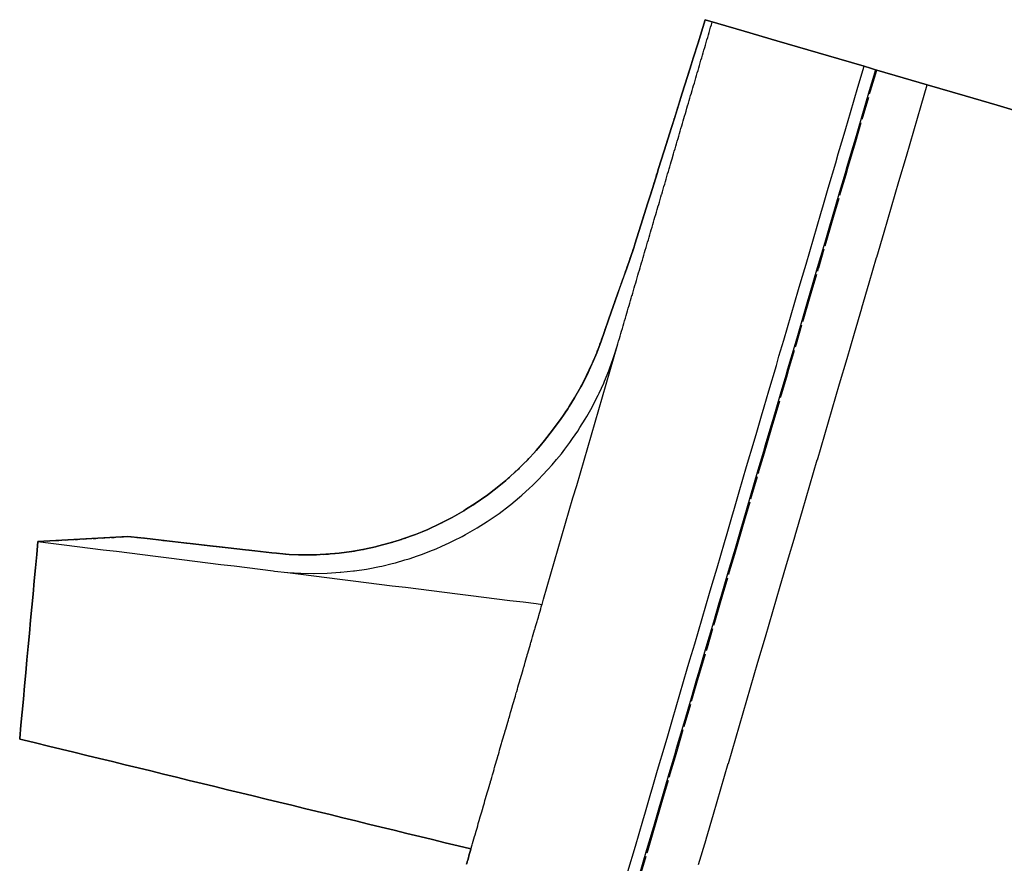
# Model space of a CAD drawing. Extents: x 91978 to 92991, y 166313 to 166836.
# Drawn here: x 92705 to 92742, y 166760 to 166792 of the extents above; entities that cross this region are included whole.
import ezdxf

# ---------------------------------------------------------------- set-up
doc = ezdxf.new("R2010")
doc.units = 0
doc.header["$MEASUREMENT"] = 0
doc.linetypes.add('CENTER2', pattern=[1.125, 0.75, -0.125, 0.125, -0.125])
doc.linetypes.add('DOT', pattern=[0.25, 0, -0.25])
for name, color, linetype in [('DTM_ROADWAY_CENTERLINE', 7, 'Continuous'), ('DTM_ROADWAY_CURB-FLOWLINE', 9, 'CENTER2'), ('DTM_ROADWAY_CURB-TOPBACK', 53, 'Continuous'), ('DTM_ROADWAY_CURB-TOPFACE', 211, 'Continuous'), ('DTM_ROADWAY_EOP', 1, 'Continuous'), ('DTM_ROADWAY_SIDEWALK', 106, 'Continuous')]:
    doc.layers.add(name, color=color, linetype=linetype)
doc.layers.add('DTM_ROADWAY_EXTERIOR', color=6, linetype='Continuous', lineweight=30)
doc.layers.add('DTM_ROADWAY_FILL', color=3, linetype='DOT', lineweight=25)

msp = doc.modelspace()

# ---------------------------------------------------------------- linework, layer by layer
at = {"layer": 'DTM_ROADWAY_CENTERLINE', "extrusion": (0.9585250705152752, -0.2815319908235746, 0.04437823043566841), "elevation": 42219.86494980343, "flags": 128}
msp.add_lwpolyline([(186090.0503426543, 4141.847645957287), (186091.5145040489, 4141.847674392608), (186093.0507868992, 4141.860658777503), (186093.5143864522, 4141.86568376869), (186095.0506693025, 4141.878668153586), (186095.0506693025, 4141.878668153586), (186095.5142688554, 4141.88269412997), (186096.0509493344, 4141.887700384532), (186097.5141512587, 4141.900703506053), (186099.0511117697, 4141.914741991559), (186099.514033662, 4141.918712882134), (186100.0507141409, 4141.923719136696), (186100.0507141409, 4141.923719136696), (186101.5139160652, 4141.936722258217), (186102.0505965442, 4141.940729497976), (186103.5144761291, 4141.953787705306), (186105.0507589794, 4141.967771105004), (186105.0507589794, 4141.967771105004), (186105.5143585324, 4141.971797081387), (186107.5142409356, 4141.98980645747), (186108.0509214147, 4141.99481271203), (186108.0999618554, 4141.994804389684), (186109.5141233389, 4142.007815833553), (186110.0508038179, 4142.011823073311), (186110.0508038179, 4142.011823073311), (186111.0513656595, 4142.020812724661), (186111.5140057422, 4142.024826194835), (186113.5138881454, 4142.042835570914), (186114.0505686244, 4142.047841825475), (186115.0508486564, 4142.056874056421), (186115.0508486564, 4142.056874056421), (186115.5137705487, 4142.060844946998), (186117.0507310596, 4142.073884417703), (186117.5146124223, 4142.078866829292), (186119.5142130159, 4142.095919770169), (186120.0499340245, 4142.100913518516), (186120.0508934949, 4142.100926024728), (186121.5140954191, 4142.113929146253), (186123.0503782694, 4142.127912545948), (186123.5139778224, 4142.131938522334), (186125.0502606726, 4142.14492290723), (186125.051220143, 4142.144935413442), (186125.5138602256, 4142.148948883614), (186126.0505407046, 4142.153955138176), (186127.5137426289, 4142.166958259697), (186129.0507031399, 4142.180996745203), (186129.5145845024, 4142.184980141992), (186130.0503055111, 4142.189973890339), (186130.0512649814, 4142.189986396552), (186131.5144669057, 4142.202989518073), (186132.0511473847, 4142.207995772635), (186133.514349309, 4142.219999879355), (186135.0503503496, 4142.234025858648), (186135.0503503496, 4142.234025858648), (186135.5139499026, 4142.238051835031), (186137.5138323058, 4142.256061211114), (186138.0505127848, 4142.261067465673), (186139.5137147091, 4142.274070587197), (186140.0503951881, 4142.279076841756), (186140.0503951881, 4142.279076841756), (186141.0509570297, 4142.287067478304), (186141.5145565827, 4142.291093454691), (186143.5144389859, 4142.309102830772), (186144.0511194649, 4142.314109085331), (186145.0504400265, 4142.323128810065), (186145.0504400265, 4142.323128810065), (186145.5143213892, 4142.327112206853), (186147.0503224298, 4142.341138186146), (186147.5142037924, 4142.345121582935), (186149.5140861957, 4142.362131944217), (186150.0507666747, 4142.367138198777), (186150.0507666747, 4142.367138198777), (186151.5139685989, 4142.380141320298), (186153.0509291099, 4142.394179805804), (186153.5135691925, 4142.398193275976), (186155.0508115132, 4142.412189181887), (186155.0508115132, 4142.412189181887), (186155.5144110661, 4142.416215158271), (186156.0510915451, 4142.420222398032), (186157.5142934694, 4142.433225519553), (186159.0505763197, 4142.44720891925), (186159.5141758726, 4142.451234895634), (186160.0498968813, 4142.456228643981), (186160.0508563516, 4142.456241150196), (186161.5140582759, 4142.469244271717), (186162.0507387549, 4142.474250526277), (186163.5139406791, 4142.487253647798), (186164.7790618996, 4142.498267016677), (186164.7822221203, 4142.498261955721), (186164.7841410609, 4142.498286968146)], dxfattribs=at)
at = {"layer": 'DTM_ROADWAY_CURB-FLOWLINE'}
msp.add_polyline3d([(92728.637, 166759.849, 6010.871), (92728.91900000002, 166760.808, 6010.881), (92729.112, 166761.467, 6010.888), (92729.20000000001, 166761.768, 6010.891), (92729.39300000001, 166762.426, 6010.898), (92729.39300000001, 166762.427, 6010.898), (92729.481, 166762.727, 6010.901), (92729.76300000004, 166763.687, 6010.911), (92729.956, 166764.346, 6010.918000000001), (92730.04400000002, 166764.647, 6010.922), (92730.326, 166765.606, 6010.932000000001), (92730.607, 166766.566, 6010.942), (92730.8, 166767.224, 6010.949), (92730.8, 166767.225, 6010.949), (92730.88900000001, 166767.525, 6010.952), (92731.17, 166768.485, 6010.962000000001), (92731.452, 166769.445, 6010.972000000001), (92731.645, 166770.103, 6010.979), (92731.733, 166770.404, 6010.983), (92732.01400000001, 166771.364, 6010.993000000002), (92732.208, 166772.022, 6011), (92732.208, 166772.023, 6011), (92732.296, 166772.323, 6011.003000000001), (92732.489, 166772.982, 6011.01), (92732.577, 166773.283, 6011.013), (92732.85900000001, 166774.242, 6011.023), (92733.14, 166775.202, 6011.034000000001), (92733.333, 166775.861, 6011.041), (92733.422, 166776.162, 6011.044), (92733.615, 166776.82, 6011.051000000002), (92733.70300000002, 166777.121, 6011.054), (92733.98400000001, 166778.081, 6011.064), (92734.178, 166778.74, 6011.071), (92734.266, 166779.04, 6011.074), (92734.547, 166780, 6011.085), (92734.829, 166780.959, 6011.095), (92735.022, 166781.618, 6011.102), (92735.11, 166781.919, 6011.105), (92735.39200000002, 166782.879, 6011.115000000001), (92735.67300000001, 166783.838, 6011.125), (92735.86600000002, 166784.497, 6011.132), (92735.955, 166784.798, 6011.136000000001), (92736.236, 166785.757, 6011.146000000001), (92736.429, 166786.416, 6011.153), (92736.51700000002, 166786.717, 6011.156), (92736.71100000001, 166787.376, 6011.163), (92736.799, 166787.677, 6011.166), (92737.08, 166788.636, 6011.176000000002), (92737.362, 166789.596, 6011.187), (92737.555, 166790.255, 6011.194000000001), (92737.593, 166790.383, 6011.195000000001)], dxfattribs=at)
at = {"layer": 'DTM_ROADWAY_CURB-TOPBACK'}
msp.add_polyline3d([(92728.15700000002, 166759.989, 6011.541), (92728.439, 166760.949, 6011.551000000002), (92728.72, 166761.909, 6011.561000000001), (92728.82100000001, 166762.251, 6011.565), (92729.002, 166762.868, 6011.571), (92729.102, 166763.211, 6011.575000000001), (92729.28300000001, 166763.828, 6011.581), (92729.565, 166764.787, 6011.592000000001), (92729.665, 166765.13, 6011.595), (92729.846, 166765.747, 6011.602), (92730.127, 166766.706, 6011.612), (92730.409, 166767.666, 6011.622), (92730.509, 166768.009, 6011.626), (92730.69, 166768.626, 6011.632), (92730.97200000002, 166769.585, 6011.642000000001), (92731.25300000001, 166770.545, 6011.653), (92731.35400000002, 166770.888, 6011.656), (92731.535, 166771.504, 6011.663), (92731.81600000004, 166772.464, 6011.673000000001), (92731.917, 166772.807, 6011.677000000001), (92732.09700000002, 166773.424, 6011.683), (92732.198, 166773.766, 6011.687), (92732.379, 166774.383, 6011.693), (92732.66, 166775.343, 6011.704000000001), (92732.94200000001, 166776.302, 6011.714), (92733.042, 166776.645, 6011.718), (92733.223, 166777.262, 6011.724), (92733.324, 166777.605, 6011.728), (92733.505, 166778.221, 6011.734000000002), (92733.786, 166779.181, 6011.744000000001), (92733.887, 166779.524, 6011.748), (92734.068, 166780.141, 6011.755), (92734.349, 166781.1, 6011.765), (92734.63, 166782.06, 6011.775000000001), (92734.731, 166782.403, 6011.779000000001), (92734.91200000001, 166783.019, 6011.785), (92735.193, 166783.979, 6011.795), (92735.475, 166784.938, 6011.806), (92735.57500000001, 166785.281, 6011.809), (92735.756, 166785.898, 6011.816000000001), (92736.038, 166786.858, 6011.826), (92736.13800000004, 166787.201, 6011.83), (92736.319, 166787.817, 6011.836), (92736.42, 166788.16, 6011.84), (92736.60100000001, 166788.777, 6011.846), (92736.882, 166789.736, 6011.857), (92737.113, 166790.523, 6011.865000000001)], dxfattribs=at)
at = {"layer": 'DTM_ROADWAY_CURB-TOPFACE'}
msp.add_polyline3d([(92728.59700000002, 166759.861, 6011.541), (92728.87800000001, 166760.82, 6011.551000000002), (92729.087, 166761.533, 6011.558), (92729.16, 166761.78, 6011.561000000001), (92729.36900000004, 166762.493, 6011.568), (92729.44100000004, 166762.739, 6011.571), (92729.723, 166763.699, 6011.581), (92729.932, 166764.412, 6011.589), (92730.004, 166764.658, 6011.592000000001), (92730.285, 166765.618, 6011.602), (92730.56700000001, 166766.578, 6011.612), (92730.776, 166767.291, 6011.619000000001), (92730.848, 166767.537, 6011.622), (92731.13, 166768.497, 6011.632), (92731.411, 166769.456, 6011.642000000001), (92731.62000000001, 166770.169, 6011.650000000001), (92731.693, 166770.416, 6011.653), (92731.974, 166771.375, 6011.663), (92732.183, 166772.088, 6011.67), (92732.183, 166772.089, 6011.67), (92732.256, 166772.335, 6011.673000000001), (92732.46500000001, 166773.048, 6011.681), (92732.53700000001, 166773.295, 6011.683), (92732.818, 166774.254, 6011.693), (92733.1, 166775.214, 6011.704000000001), (92733.309, 166775.927, 6011.711), (92733.381, 166776.173, 6011.714), (92733.59000000001, 166776.886, 6011.721), (92733.59000000001, 166776.887, 6011.721), (92733.663, 166777.133, 6011.724), (92733.944, 166778.093, 6011.734000000002), (92734.153, 166778.805, 6011.742), (92734.22600000001, 166779.052, 6011.744000000001), (92734.507, 166780.012, 6011.755), (92734.788, 166780.971, 6011.765), (92734.99800000002, 166781.684, 6011.772), (92735.07000000002, 166781.931, 6011.775000000001), (92735.35100000001, 166782.89, 6011.785), (92735.633, 166783.85, 6011.795), (92735.842, 166784.563, 6011.803), (92735.914, 166784.81, 6011.806), (92736.19600000001, 166785.769, 6011.816000000001), (92736.405, 166786.482, 6011.823), (92736.477, 166786.729, 6011.826), (92736.686, 166787.442, 6011.834000000001), (92736.759, 166787.688, 6011.836), (92737.04, 166788.648, 6011.846), (92737.32100000001, 166789.607, 6011.857), (92737.531, 166790.32, 6011.864), (92737.55200000001, 166790.394, 6011.865000000001)], dxfattribs=at)
at = {"layer": 'DTM_ROADWAY_EOP'}
msp.add_polyline3d([(92730.838, 166760.245, 6011.006), (92731.11900000004, 166761.205, 6011.016), (92731.12000000001, 166761.209, 6011.016), (92731.401, 166762.165, 6011.026), (92731.682, 166763.124, 6011.036), (92731.963, 166764.084, 6011.047), (92731.96500000001, 166764.087, 6011.047), (92732.24500000001, 166765.043, 6011.057000000001), (92732.526, 166766.003, 6011.067), (92732.808, 166766.962, 6011.077), (92732.809, 166766.966, 6011.077), (92733.08900000002, 166767.922, 6011.087000000001), (92733.371, 166768.882, 6011.097000000001), (92733.372, 166768.884, 6011.098), (92733.372, 166768.885, 6011.098), (92733.652, 166769.841, 6011.108), (92733.653, 166769.845, 6011.108), (92733.934, 166770.801, 6011.118000000002), (92734.21500000001, 166771.76, 6011.128000000001), (92734.496, 166772.72, 6011.138), (92734.497, 166772.724, 6011.138), (92734.778, 166773.68, 6011.148), (92734.77900000001, 166773.682, 6011.149), (92734.77900000001, 166773.683, 6011.149), (92735.059, 166774.639, 6011.159000000001), (92735.341, 166775.599, 6011.169), (92735.342, 166775.602, 6011.169), (92735.622, 166776.558, 6011.179), (92735.90400000001, 166777.518, 6011.189), (92736.185, 166778.477, 6011.199), (92736.186, 166778.48, 6011.200000000001), (92736.186, 166778.481, 6011.200000000001), (92736.467, 166779.437, 6011.21), (92736.74800000002, 166780.397, 6011.22), (92737.02900000001, 166781.356, 6011.23), (92737.03, 166781.36, 6011.23), (92737.311, 166782.316, 6011.240000000001), (92737.592, 166783.275, 6011.25), (92737.593, 166783.278, 6011.25), (92737.593, 166783.279, 6011.25), (92737.87400000001, 166784.235, 6011.261000000001), (92737.875, 166784.238, 6011.261000000001), (92738.155, 166785.194, 6011.271000000001), (92738.437, 166786.154, 6011.281), (92738.718, 166787.114, 6011.291), (92738.719, 166787.117, 6011.291), (92738.99900000001, 166788.073, 6011.301000000002), (92739, 166788.076, 6011.301000000002), (92739.001, 166788.077, 6011.301000000002), (92739.281, 166789.033, 6011.312), (92739.512, 166789.82, 6011.320000000001)], dxfattribs=at)
at = {"layer": 'DTM_ROADWAY_EXTERIOR'}
for points in [[(92722.03200000002, 166760.259, 6011.645000000001), (92722.05600000001, 166760.343, 6011.646000000001), (92722.061, 166760.36, 6011.646000000001), (92722.077, 166760.416, 6011.646000000001), (92722.102, 166760.501, 6011.647), (92722.126, 166760.586, 6011.648), (92722.151, 166760.671, 6011.649), (92722.17300000001, 166760.746, 6011.650000000001), (92722.197, 166760.83, 6011.651), (92722.20000000001, 166760.84, 6011.651), (92721.71400000002, 166760.958, 6011.631), (92721.228, 166761.077, 6011.611), (92720.743, 166761.195, 6011.591), (92720.257, 166761.313, 6011.572), (92719.771, 166761.432, 6011.552000000001), (92719.285, 166761.55, 6011.532), (92718.799, 166761.668, 6011.512000000001), (92718.314, 166761.787, 6011.492), (92717.82800000001, 166761.905, 6011.472000000001), (92717.342, 166762.023, 6011.452), (92716.856, 166762.142, 6011.432000000001), (92716.37000000001, 166762.26, 6011.412), (92715.88500000001, 166762.378, 6011.392000000001), (92715.399, 166762.497, 6011.373), (92714.913, 166762.615, 6011.353), (92714.42700000001, 166762.733, 6011.333000000001), (92713.94100000002, 166762.852, 6011.313), (92713.456, 166762.97, 6011.293000000001), (92712.97, 166763.088, 6011.273), (92712.48400000001, 166763.207, 6011.253000000001), (92711.99800000002, 166763.325, 6011.233), (92711.512, 166763.443, 6011.213000000001), (92711.027, 166763.562, 6011.194000000001), (92710.541, 166763.68, 6011.174), (92710.055, 166763.798, 6011.154000000001), (92709.569, 166763.917, 6011.134), (92709.083, 166764.035, 6011.114), (92708.598, 166764.153, 6011.094), (92708.112, 166764.272, 6011.074), (92707.626, 166764.39, 6011.054), (92707.14, 166764.508, 6011.034000000001), (92706.655, 166764.626, 6011.014), (92706.16900000001, 166764.745, 6010.995), (92705.683, 166764.863, 6010.975), (92705.197, 166764.981, 6010.955), (92705.08, 166765.01, 6010.950000000001), (92705.08200000001, 166765.032, 6010.950000000001), (92705.12800000001, 166765.53, 6010.951), (92705.174, 166766.027, 6010.951), (92705.22, 166766.525, 6010.952), (92705.265, 166767.023, 6010.953000000001), (92705.311, 166767.521, 6010.953000000001), (92705.357, 166768.019, 6010.954000000001), (92705.403, 166768.517, 6010.955), (92705.449, 166769.015, 6010.955), (92705.49500000001, 166769.513, 6010.956), (92705.541, 166770.011, 6010.957), (92705.587, 166770.508, 6010.957), (92705.632, 166771.006, 6010.958000000001), (92705.678, 166771.504, 6010.959000000001), (92705.724, 166772.002, 6010.959000000001), (92705.77, 166772.5, 6010.96), (92709.17700000001, 166772.686, 6010.895000000001), (92709.675, 166772.639, 6010.911), (92709.81600000002, 166772.623, 6010.916), (92710.668, 166772.526, 6010.948), (92711.307, 166772.453, 6010.972000000001), (92711.66200000001, 166772.413, 6010.986), (92712.3, 166772.34, 6011.01), (92712.656, 166772.3, 6011.023), (92713.65000000001, 166772.189, 6011.060000000001), (92713.791, 166772.173, 6011.066000000001), (92714.644, 166772.076, 6011.098), (92714.818, 166772.058, 6011.104), (92715.303, 166772.013, 6011.123), (92715.788, 166771.991, 6011.141), (92715.774, 166771.993, 6011.141), (92716.24500000001, 166771.994, 6011.157), (92716.71400000002, 166772.017, 6011.174), (92716.699, 166772.018, 6011.173000000001), (92717.19600000001, 166772.06, 6011.191000000001), (92717.663, 166772.119, 6011.207), (92717.68100000001, 166772.123, 6011.208000000001), (92718.166, 166772.208, 6011.225), (92718.579, 166772.3, 6011.240000000001), (92718.652, 166772.318, 6011.243000000001), (92719.136, 166772.447, 6011.26), (92719.47600000001, 166772.552, 6011.273), (92719.618, 166772.597, 6011.278), (92720.093, 166772.77, 6011.296), (92720.34700000001, 166772.873, 6011.306), (92720.56600000002, 166772.962, 6011.314), (92721.02900000001, 166773.178, 6011.332), (92721.18800000001, 166773.261, 6011.339), (92721.48400000001, 166773.413, 6011.35), (92721.93, 166773.668, 6011.368000000001), (92721.99500000001, 166773.711, 6011.371), (92722.364, 166773.943, 6011.386000000001), (92722.79800000001, 166774.241, 6011.404000000001), (92722.78700000001, 166774.235, 6011.404000000001), (92723.19500000002, 166774.547, 6011.421), (92723.521, 166774.818, 6011.435000000001), (92723.588, 166774.874, 6011.438), (92723.96500000001, 166775.217, 6011.455), (92724.197, 166775.447, 6011.466), (92724.327, 166775.575, 6011.472000000001), (92724.671, 166775.947, 6011.487), (92724.82500000001, 166776.129, 6011.494000000001), (92724.996, 166776.33, 6011.502000000001), (92725.3, 166776.726, 6011.516), (92725.395, 166776.861, 6011.521000000001), (92725.594, 166777.127, 6011.533), (92725.872, 166777.534, 6011.55), (92725.928, 166777.625, 6011.554), (92726.131, 166777.948, 6011.567), (92726.37000000001, 166778.369, 6011.583000000001), (92726.402, 166778.433, 6011.585), (92726.59000000001, 166778.795, 6011.598), (92726.792, 166779.225, 6011.613), (92726.814, 166779.28, 6011.615000000001), (92726.971, 166779.658, 6011.627000000001), (92727.13800000002, 166780.104, 6011.641), (92727.265, 166780.464, 6011.652), (92727.433, 166780.942, 6011.666), (92727.765, 166781.887, 6011.694000000001), (92727.93100000001, 166782.356, 6011.708000000001), (92728.098, 166782.831, 6011.723), (92728.391, 166783.678, 6011.746), (92728.422, 166783.779, 6011.747), (92728.72200000001, 166784.733, 6011.763), (92728.902, 166785.305, 6011.773), (92729.021, 166785.687, 6011.780000000001), (92729.259, 166786.454, 6011.793000000001), (92729.318, 166786.642, 6011.796), (92729.618, 166787.596, 6011.812), (92729.79800000001, 166788.168, 6011.822), (92729.918, 166788.55, 6011.829000000001), (92730.218, 166789.504, 6011.845), (92730.219, 166789.506, 6011.845), (92730.51700000002, 166790.459, 6011.861), (92730.636, 166790.837, 6011.868000000001), (92730.81600000002, 166791.413, 6011.878000000001), (92731.091, 166792.291, 6011.893), (92731.56700000001, 166792.15, 6011.981000000001), (92732.562, 166791.858, 6011.96), (92733.799, 166791.495, 6011.934), (92736.153, 166790.805, 6011.885), (92737.113, 166790.523, 6011.865000000001), (92737.35900000001, 166790.451, 6011.865000000001), (92737.55200000001, 166790.394, 6011.865000000001), (92737.593, 166790.383, 6011.195000000001), (92738.59700000001, 166790.089, 6011.26), (92739.512, 166789.82, 6011.320000000001), (92740.951, 166789.399, 6011.387000000001), (92742.15800000001, 166789.045, 6011.443), (92743.395, 166788.683, 6011.5)], [(92743.395, 166788.683, 6011.5), (92742.15800000001, 166789.045, 6011.443), (92740.951, 166789.399, 6011.387000000001), (92739.512, 166789.82, 6011.320000000001), (92738.59700000002, 166790.089, 6011.26), (92737.593, 166790.383, 6011.195000000001), (92737.55200000001, 166790.394, 6011.865000000001), (92737.35900000001, 166790.451, 6011.865000000001), (92737.113, 166790.523, 6011.865000000001), (92736.153, 166790.805, 6011.885), (92733.799, 166791.495, 6011.934), (92732.562, 166791.858, 6011.96), (92731.56727518846, 166792.1497419911, 6011.980603247961), (92731.09061750771, 166792.2909254546, 6011.892805330542), (92730.81624632908, 166791.4132973748, 6011.877813429344), (92730.6361196878, 166790.837156895, 6011.867971282664), (92730.51747109444, 166790.4585469359, 6011.861492777898), (92730.21882517113, 166789.5055620112, 6011.845185976586), (92730.2184697658, 166789.5044014062, 6011.845166437593), (92729.91831534303, 166788.550318571, 6011.828795915932), (92729.79814178834, 166788.1683365749, 6011.822241642884), (92729.6183060087, 166787.5961307516, 6011.812430466131), (92729.31842565708, 166786.6419642122, 6011.796070100352), (92729.2592672972, 166786.4537570655, 6011.792842760661), (92729.02100569052, 166785.6868397353, 6011.779799869341), (92728.90246033654, 166785.3052655167, 6011.773310472287), (92728.72213185024, 166784.7328186445, 6011.763479073099), (92728.42159590246, 166783.7788539868, 6011.747094422092), (92728.39056906907, 166783.6782931117, 6011.745582798771), (92728.09846788098, 166782.8309913106, 6011.722553486628), (92727.93057827439, 166782.3559111312, 6011.708314948246), (92727.76545569966, 166781.8866340146, 6011.694277499571), (92727.43305948234, 166780.9419892368, 6011.666020112314), (92727.26484915089, 166780.4640536454, 6011.651722103173), (92727.1383562656, 166780.1039007045, 6011.640957700208), (92726.97069779487, 166779.658143881, 6011.627213734107), (92726.81383466143, 166779.2802308625, 6011.615003199832), (92726.79170974193, 166779.2249500519, 6011.613248187954), (92726.590272541, 166778.7948888925, 6011.598483079755), (92726.40206405442, 166778.4328423555, 6011.585346527584), (92726.36971873349, 166778.3687587111, 6011.583058033398), (92726.13058357962, 166777.9479785646, 6011.567016860264), (92725.9280379607, 166777.6254894153, 6011.553991877581), (92725.87165919605, 166777.5338739354, 6011.550335706722), (92725.59380169095, 166777.126716029, 6011.53305153675), (92725.39496873083, 166776.8607470003, 6011.521103749163), (92725.30010853312, 166776.7262042803, 6011.516417059138), (92724.99593281392, 166776.3299423759, 6011.502230730238), (92724.82466565803, 166776.1288655097, 6011.494439390928), (92724.67070030844, 166775.947178994, 6011.487426930008), (92724.32718771788, 166775.57495782, 6011.471505997144), (92724.19748482603, 166775.4465205245, 6011.465614466585), (92723.96501179092, 166775.2169915943, 6011.455063043483), (92723.58762179413, 166774.8744596394, 6011.438302044758), (92723.5211661948, 166774.8178122287, 6011.435395441443), (92723.1947336322, 166774.5471010853, 6011.42121034658), (92722.78686824064, 166774.2354638152, 6011.403812003296), (92722.7983877717, 166774.2413080319, 6011.404267221167), (92722.36428709546, 166773.9428658487, 6011.386156306169), (92721.99543812929, 166773.7111087862, 6011.371034656227), (92721.9298460438, 166773.6676985903, 6011.368318715734), (92721.48401565349, 166773.413339545, 6011.350356216085), (92721.18771355767, 166773.26091366, 6011.338621515867), (92721.02935773623, 166773.1779851401, 6011.332332088143), (92720.56637986527, 166772.9618822227, 6011.314266259325), (92720.34664282633, 166772.8725921256, 6011.305854286093), (92720.0934853348, 166772.7695936809, 6011.296161346171), (92719.61759031827, 166772.5966872627, 6011.278193532798), (92719.47622886147, 166772.5518634791, 6011.272936262653), (92719.1363025723, 166772.446629855, 6011.260325530069), (92718.65177351394, 166772.3181397641, 6011.242613330607), (92718.57901632515, 166772.300393071, 6011.23997258173), (92718.1664511493, 166772.2084608269, 6011.225104773604), (92717.68116747218, 166772.1232272527, 6011.207896483571), (92717.66340400306, 166772.1192347087, 6011.207255913509), (92717.19608369439, 166772.059584999, 6011.190929650226), (92716.69901743109, 166772.0181247075, 6011.173145953308), (92716.71403476615, 166772.0173438015, 6011.173665119672), (92716.24527987414, 166771.9939052135, 6011.157033822596), (92715.77447763117, 166771.9928326964, 6011.14053002552), (92715.78840004251, 166771.9906425091, 6011.140998278674), (92715.30317715048, 166772.0131393963, 6011.122520506556), (92714.8183219396, 166772.0579083512, 6011.104186031411), (92714.64369564869, 166772.0761343975, 6011.09760957675), (92713.7912608885, 166772.1730889892, 6011.065609007752), (92713.64952006348, 166772.1889787844, 6011.060285063168), (92712.65567393844, 166772.3003934837, 6011.022955086473), (92712.300045862, 166772.3402610187, 6011.009597296498), (92711.66242155289, 166772.4127115278, 6010.985659833586), (92711.30667418198, 166772.4532208485, 6010.972305611308), (92710.66832828736, 166772.5260102924, 6010.948344349762), (92709.81581057944, 166772.6232213661, 6010.916343831004), (92709.67514693242, 166772.6390267123, 6010.911060811454), (92709.1771756607, 166772.6863854129, 6010.895312554326), (92705.77, 166772.5, 6010.96), (92705.724, 166772.002, 6010.959000000001), (92705.678, 166771.504, 6010.959000000001), (92705.632, 166771.006, 6010.958000000001), (92705.587, 166770.508, 6010.957), (92705.541, 166770.011, 6010.957), (92705.49500000001, 166769.513, 6010.956), (92705.449, 166769.015, 6010.955), (92705.403, 166768.517, 6010.955), (92705.357, 166768.019, 6010.954000000001), (92705.311, 166767.521, 6010.953000000001), (92705.265, 166767.023, 6010.953000000001), (92705.22, 166766.525, 6010.952), (92705.174, 166766.027, 6010.951), (92705.12800000001, 166765.53, 6010.951), (92705.08200000001, 166765.032, 6010.950000000001), (92705.08, 166765.01, 6010.950000000001), (92705.197, 166764.981, 6010.955), (92705.683, 166764.863, 6010.975), (92706.16900000002, 166764.745, 6010.995), (92706.655, 166764.626, 6011.014), (92707.14, 166764.508, 6011.034000000001), (92707.626, 166764.39, 6011.054), (92708.112, 166764.272, 6011.074), (92708.598, 166764.153, 6011.094), (92709.083, 166764.035, 6011.114), (92709.569, 166763.917, 6011.134), (92710.055, 166763.798, 6011.154000000001), (92710.541, 166763.68, 6011.174), (92711.027, 166763.562, 6011.194000000001), (92711.512, 166763.443, 6011.213000000001), (92711.99800000002, 166763.325, 6011.233), (92712.48400000001, 166763.207, 6011.253000000001), (92712.97, 166763.088, 6011.273), (92713.456, 166762.97, 6011.293000000001), (92713.94100000004, 166762.852, 6011.313), (92714.42700000001, 166762.733, 6011.333000000001), (92714.913, 166762.615, 6011.353), (92715.399, 166762.497, 6011.373), (92715.88500000001, 166762.378, 6011.392000000001), (92716.37000000001, 166762.26, 6011.412), (92716.856, 166762.142, 6011.432000000001), (92717.342, 166762.023, 6011.452), (92717.82800000002, 166761.905, 6011.472000000001), (92718.314, 166761.787, 6011.492), (92718.799, 166761.668, 6011.512000000001), (92719.285, 166761.55, 6011.532), (92719.771, 166761.432, 6011.552000000001), (92720.257, 166761.313, 6011.572), (92720.743, 166761.195, 6011.591), (92721.228, 166761.077, 6011.611), (92721.71400000002, 166760.958, 6011.631), (92722.20000000001, 166760.84, 6011.651), (92722.197, 166760.83, 6011.651), (92722.17300000001, 166760.746, 6011.650000000001), (92722.151, 166760.671, 6011.649), (92722.126, 166760.586, 6011.648), (92722.102, 166760.501, 6011.647), (92722.077, 166760.416, 6011.646000000001), (92722.061, 166760.36, 6011.646000000001), (92722.05600000001, 166760.343, 6011.646000000001), (92722.03200000002, 166760.259, 6011.645000000001)]]:
    msp.add_polyline3d(points, dxfattribs=at)
at = {"layer": 'DTM_ROADWAY_FILL'}
msp.add_polyline3d([(92705.77, 166772.5, 6010.96), (92709.17700000001, 166772.686, 6010.895000000001), (92709.675, 166772.639, 6010.911), (92709.81600000002, 166772.623, 6010.916), (92710.668, 166772.526, 6010.948), (92711.307, 166772.453, 6010.972000000001), (92711.66200000001, 166772.413, 6010.986), (92712.3, 166772.34, 6011.01), (92712.656, 166772.3, 6011.023), (92713.65000000001, 166772.189, 6011.060000000001), (92713.791, 166772.173, 6011.066000000001), (92714.644, 166772.076, 6011.098), (92714.818, 166772.058, 6011.104), (92715.303, 166772.013, 6011.123), (92715.788, 166771.991, 6011.141), (92715.774, 166771.993, 6011.141), (92716.24500000001, 166771.994, 6011.157), (92716.71400000002, 166772.017, 6011.174), (92716.699, 166772.018, 6011.173000000001), (92717.19600000001, 166772.06, 6011.191000000001), (92717.663, 166772.119, 6011.207), (92717.68100000001, 166772.123, 6011.208000000001), (92718.166, 166772.208, 6011.225), (92718.579, 166772.3, 6011.240000000001), (92718.652, 166772.318, 6011.243000000001), (92719.136, 166772.447, 6011.26), (92719.47600000001, 166772.552, 6011.273), (92719.618, 166772.597, 6011.278), (92720.093, 166772.77, 6011.296), (92720.34700000001, 166772.873, 6011.306), (92720.56600000002, 166772.962, 6011.314), (92721.02900000001, 166773.178, 6011.332), (92721.18800000001, 166773.261, 6011.339), (92721.48400000001, 166773.413, 6011.35), (92721.93, 166773.668, 6011.368000000001), (92721.99500000001, 166773.711, 6011.371), (92722.364, 166773.943, 6011.386000000001), (92722.79800000001, 166774.241, 6011.404000000001), (92722.78700000001, 166774.235, 6011.404000000001), (92723.19500000002, 166774.547, 6011.421), (92723.521, 166774.818, 6011.435000000001), (92723.588, 166774.874, 6011.438), (92723.96500000001, 166775.217, 6011.455), (92724.197, 166775.447, 6011.466), (92724.327, 166775.575, 6011.472000000001), (92724.671, 166775.947, 6011.487), (92724.82500000001, 166776.129, 6011.494000000001), (92724.996, 166776.33, 6011.502000000001), (92725.3, 166776.726, 6011.516), (92725.395, 166776.861, 6011.521000000001), (92725.594, 166777.127, 6011.533), (92725.872, 166777.534, 6011.55), (92725.928, 166777.625, 6011.554), (92726.131, 166777.948, 6011.567), (92726.37000000001, 166778.369, 6011.583000000001), (92726.402, 166778.433, 6011.585), (92726.59000000001, 166778.795, 6011.598), (92726.792, 166779.225, 6011.613), (92726.814, 166779.28, 6011.615000000001), (92726.971, 166779.658, 6011.627000000001), (92727.13800000002, 166780.104, 6011.641), (92727.265, 166780.464, 6011.652), (92727.433, 166780.942, 6011.666), (92727.765, 166781.887, 6011.694000000001), (92727.93100000001, 166782.356, 6011.708000000001), (92728.098, 166782.831, 6011.723), (92728.391, 166783.678, 6011.746), (92728.422, 166783.779, 6011.747), (92728.72200000001, 166784.733, 6011.763), (92728.902, 166785.305, 6011.773), (92729.021, 166785.687, 6011.780000000001), (92729.259, 166786.454, 6011.793000000001), (92729.318, 166786.642, 6011.796), (92729.618, 166787.596, 6011.812), (92729.79800000001, 166788.168, 6011.822), (92729.918, 166788.55, 6011.829000000001), (92730.218, 166789.504, 6011.845), (92730.219, 166789.506, 6011.845), (92730.51700000002, 166790.459, 6011.861), (92730.636, 166790.837, 6011.868000000001), (92730.81600000002, 166791.413, 6011.878000000001), (92731.091, 166792.291, 6011.893)], dxfattribs=at)
at = {"layer": 'DTM_ROADWAY_SIDEWALK', "extrusion": (-0.04105801050080335, 0.001307529971301402, 0.9991559088245889), "elevation": 2417.63219492833, "flags": 128}
msp.add_lwpolyline([(-169637.9687231103, 87532.67346875642), (-169637.9342495481, 87533.1622228536), (-169637.9336001823, 87533.17323980258), (-169637.9190209968, 87533.65836189255), (-169637.9184989502, 87533.67341451888), (-169637.92403695, 87534.16189514918), (-169637.9244189073, 87534.17387894487), (-169637.9512327344, 87534.67072063958), (-169637.951296394, 87534.67271793887), (-169637.9991632401, 87535.17084799288), (-169638.0006083503, 87535.18483836373), (-169638.0679876157, 87535.66735261485), (-169638.0720683082, 87535.70125237272), (-169638.1566745384, 87536.1591855012), (-169638.1675797649, 87536.21890041108), (-169638.2672548244, 87536.64732277456), (-169638.2871108908, 87536.736824908), (-169638.396698164, 87537.13086119402), (-169638.4305980261, 87537.25294640653), (-169638.5469398844, 87537.60769877561), (-169638.5980093412, 87537.76630733587), (-169638.7160128286, 87538.07897993247), (-169638.79024884, 87538.2738799442), (-169638.9048210007, 87538.5415947551), (-169639.0063170292, 87538.77565495556), (-169639.1133962304, 87538.99658297203), (-169639.2451189262, 87539.26875038163), (-169639.3397077014, 87539.44296846056), (-169639.5076221944, 87539.7520536122), (-169639.5846912473, 87539.87876319732), (-169639.792763681, 87540.22359915091), (-169639.8463797114, 87540.30498835897), (-169640.099512063, 87540.68246122982), (-169640.1267084206, 87540.71962411926), (-169640.4236783884, 87541.12273408395), (-169640.4268041875, 87541.12663327377), (-169640.7381936188, 87541.51124942243), (-169640.7736087313, 87541.55518951487), (-169641.0682869549, 87541.88623239013), (-169641.1388625416, 87541.96612337789), (-169641.4139583968, 87542.2477240659), (-169641.5215342953, 87542.35846801611), (-169641.7741766213, 87542.5947165242), (-169641.9205926695, 87542.73125658283), (-169642.1489097986, 87542.92625219417), (-169642.333039184, 87543.08462556558), (-169642.5361589422, 87543.2423536028), (-169642.7588101794, 87543.41649550745), (-169642.9358922223, 87543.54202210056), (-169643.1958748393, 87543.72601352228), (-169643.3491091321, 87543.82526696325), (-169643.6422660069, 87544.01420078667), (-169643.772779362, 87544.09114387118), (-169644.096952359, 87544.28009045395), (-169644.2068710822, 87544.3386541747), (-169644.5579349091, 87544.52374612991), (-169644.6513842928, 87544.56783895267), (-169645.0241823341, 87544.74420096782), (-169645.1042881772, 87544.77768100359), (-169645.4937274771, 87544.94251722317), (-169645.5666140586, 87544.96922933185), (-169645.9655708449, 87545.11872669887), (-169646.0363311207, 87545.1415078148), (-169646.4377134508, 87545.27293407955), (-169646.5124080402, 87545.2935496057), (-169646.9091558015, 87545.40508901048)], dxfattribs=at)
at = {"layer": 'DTM_ROADWAY_SIDEWALK'}
for points in [[(92722.03200000002, 166760.259, 6011.645000000001), (92722.05600000001, 166760.343, 6011.646000000001), (92722.061, 166760.36, 6011.646000000001), (92722.077, 166760.416, 6011.646000000001), (92722.102, 166760.501, 6011.647), (92722.126, 166760.586, 6011.648), (92722.151, 166760.671, 6011.649), (92722.17300000001, 166760.746, 6011.650000000001), (92722.197, 166760.83, 6011.651), (92722.20000000001, 166760.84, 6011.651), (92722.209, 166760.871, 6011.651), (92722.23400000001, 166760.956, 6011.652), (92722.24500000001, 166760.995, 6011.653), (92722.262, 166761.052, 6011.653), (92722.286, 166761.137, 6011.654000000001), (92722.311, 166761.222, 6011.655000000001), (92722.33600000001, 166761.307, 6011.656), (92722.357, 166761.379, 6011.657), (92722.381, 166761.464, 6011.658), (92722.38500000001, 166761.475, 6011.658), (92722.406, 166761.548, 6011.659000000001), (92722.43100000001, 166761.633, 6011.66), (92722.455, 166761.718, 6011.661), (92722.48000000001, 166761.802, 6011.662), (92722.504, 166761.887, 6011.662), (92722.524, 166761.955, 6011.663), (92722.52900000001, 166761.972, 6011.663), (92722.554, 166762.057, 6011.664000000001), (92722.58600000001, 166762.169, 6011.665), (92722.611, 166762.254, 6011.666), (92722.636, 166762.339, 6011.667), (92722.66, 166762.424, 6011.668000000001), (92722.664, 166762.435, 6011.668000000001), (92722.685, 166762.508, 6011.669), (92722.71000000002, 166762.593, 6011.67), (92722.733, 166762.672, 6011.671), (92722.757, 166762.757, 6011.672), (92722.78200000002, 166762.842, 6011.672), (92722.803, 166762.915, 6011.673000000001), (92722.807, 166762.927, 6011.673000000001), (92722.831, 166763.012, 6011.674), (92722.864, 166763.124, 6011.675), (92722.88900000001, 166763.209, 6011.676000000001), (92722.913, 166763.293, 6011.677000000001), (92722.93800000001, 166763.378, 6011.678), (92722.943, 166763.395, 6011.678), (92722.963, 166763.463, 6011.679), (92722.987, 166763.548, 6011.68), (92723.016, 166763.646, 6011.681), (92723.041, 166763.731, 6011.682000000001), (92723.05200000001, 166763.771, 6011.682000000001), (92723.077, 166763.856, 6011.683), (92723.083, 166763.876, 6011.683), (92723.098, 166763.931, 6011.684), (92723.12300000002, 166764.015, 6011.685000000001), (92723.148, 166764.1, 6011.686000000001), (92723.172, 166764.185, 6011.687), (92723.193, 166764.257, 6011.687), (92723.218, 166764.342, 6011.688), (92723.22200000001, 166764.356, 6011.688), (92723.243, 166764.427, 6011.689), (92723.26700000002, 166764.511, 6011.69), (92723.289, 166764.587, 6011.691000000001), (92723.314, 166764.672, 6011.692), (92723.326, 166764.712, 6011.692), (92723.35, 166764.796, 6011.693), (92723.362, 166764.836, 6011.693), (92723.37800000001, 166764.891, 6011.694000000001), (92723.402, 166764.976, 6011.695000000001), (92723.42700000001, 166765.061, 6011.696), (92723.452, 166765.145, 6011.697), (92723.473, 166765.217, 6011.697), (92723.497, 166765.302, 6011.698), (92723.501, 166765.316, 6011.698), (92723.522, 166765.387, 6011.699), (92723.547, 166765.472, 6011.700000000001), (92723.547, 166765.474, 6011.700000000001), (92723.572, 166765.559, 6011.701), (92723.572, 166765.56, 6011.701), (92723.59700000001, 166765.645, 6011.702), (92723.622, 166765.73, 6011.703000000001), (92723.641, 166765.796, 6011.704000000001), (92723.646, 166765.815, 6011.704000000001), (92723.671, 166765.9, 6011.705), (92723.70300000001, 166766.011, 6011.706), (92723.728, 166766.096, 6011.707), (92723.75300000001, 166766.181, 6011.708000000001), (92723.777, 166766.266, 6011.709000000001), (92723.78, 166766.276, 6011.709000000001), (92723.80200000001, 166766.351, 6011.71), (92723.827, 166766.436, 6011.711), (92723.85, 166766.517, 6011.712000000001), (92723.872, 166766.592, 6011.713000000001), (92723.884, 166766.632, 6011.713000000001), (92723.909, 166766.717, 6011.714), (92723.92, 166766.756, 6011.714), (92723.936, 166766.811, 6011.715), (92723.96100000001, 166766.896, 6011.716), (92723.985, 166766.981, 6011.717000000001), (92724.01000000001, 166767.066, 6011.718), (92724.031, 166767.137, 6011.718), (92724.055, 166767.222, 6011.719), (92724.06, 166767.236, 6011.719), (92724.08, 166767.307, 6011.72), (92724.10500000001, 166767.392, 6011.721), (92724.129, 166767.475, 6011.722000000001), (92724.15400000001, 166767.56, 6011.723), (92724.178, 166767.645, 6011.724), (92724.199, 166767.716, 6011.724), (92724.20300000001, 166767.73, 6011.725), (92724.228, 166767.815, 6011.726000000001), (92724.26000000001, 166767.926, 6011.727), (92724.285, 166768.011, 6011.728), (92724.309, 166768.096, 6011.728), (92724.334, 166768.181, 6011.729), (92724.33900000002, 166768.197, 6011.73), (92724.35900000001, 166768.266, 6011.73), (92724.383, 166768.35, 6011.731000000001), (92724.384, 166768.351, 6011.731000000001), (92724.40800000001, 166768.436, 6011.732), (92724.409, 166768.437, 6011.732), (92724.434, 166768.524, 6011.733), (92724.459, 166768.609, 6011.734000000001), (92724.478, 166768.677, 6011.734000000001), (92724.483, 166768.694, 6011.735000000001), (92724.508, 166768.779, 6011.736), (92724.54, 166768.89, 6011.737), (92724.565, 166768.975, 6011.738), (92724.59000000001, 166769.06, 6011.738), (92724.614, 166769.145, 6011.739), (92724.618, 166769.157, 6011.740000000001), (92724.63900000001, 166769.23, 6011.740000000001), (92724.664, 166769.315, 6011.741), (92724.685, 166769.388, 6011.742), (92724.71000000002, 166769.473, 6011.743000000001), (92724.721, 166769.512, 6011.743000000001), (92724.746, 166769.597, 6011.744000000001), (92724.758, 166769.637, 6011.745), (92724.774, 166769.692, 6011.745), (92724.79800000001, 166769.777, 6011.746), (92724.823, 166769.862, 6011.747), (92724.848, 166769.947, 6011.748), (92724.868, 166770.018, 6011.749000000001), (92724.89300000001, 166770.103, 6011.749000000001), (92724.897, 166770.117, 6011.75), (92724.95300000001, 166770.31, 6011.752000000001), (92725.093, 166770.79, 6011.757), (92725.233, 166771.271, 6011.762000000001), (92725.37300000002, 166771.751, 6011.767000000001), (92725.512, 166772.231, 6011.772), (92725.652, 166772.711, 6011.777), (92725.792, 166773.191, 6011.782), (92725.932, 166773.671, 6011.787), (92726.07100000001, 166774.151, 6011.793000000001), (92726.21100000001, 166774.631, 6011.798000000001), (92726.35100000001, 166775.111, 6011.803), (92726.49100000001, 166775.591, 6011.808), (92726.63, 166776.071, 6011.813), (92726.77, 166776.551, 6011.818), (92726.91, 166777.031, 6011.823), (92727.049, 166777.512, 6011.828000000001), (92727.189, 166777.992, 6011.834000000001), (92727.329, 166778.472, 6011.839), (92727.469, 166778.952, 6011.844), (92727.608, 166779.432, 6011.849), (92727.74800000002, 166779.912, 6011.854), (92727.74900000001, 166779.914, 6011.854), (92727.77500000001, 166780.003, 6011.855), (92727.803, 166780.099, 6011.856000000001), (92727.831, 166780.195, 6011.857), (92727.85900000001, 166780.291, 6011.858), (92727.88800000002, 166780.387, 6011.859000000001), (92727.88900000001, 166780.392, 6011.859000000001), (92727.916, 166780.483, 6011.860000000001), (92727.944, 166780.579, 6011.861), (92727.97200000001, 166780.675, 6011.862), (92728, 166780.771, 6011.863), (92728.03, 166780.871, 6011.864), (92728.031, 166780.876, 6011.865000000001), (92728.059, 166780.972, 6011.866), (92728.087, 166781.068, 6011.867), (92728.115, 166781.164, 6011.868000000001), (92728.14200000002, 166781.254, 6011.869000000001), (92728.17, 166781.35, 6011.87), (92728.17, 166781.351, 6011.87), (92728.198, 166781.446, 6011.871), (92728.22600000001, 166781.542, 6011.872), (92728.254, 166781.638, 6011.873), (92728.28200000002, 166781.734, 6011.874000000001), (92728.31, 166781.829, 6011.875), (92728.311, 166781.831, 6011.875), (92728.338, 166781.924, 6011.876), (92728.36600000001, 166782.02, 6011.877000000001), (92728.394, 166782.116, 6011.878000000001), (92728.422, 166782.212, 6011.879), (92728.451, 166782.308, 6011.88), (92728.451, 166782.311, 6011.88), (92728.47900000002, 166782.404, 6011.881), (92728.507, 166782.5, 6011.882), (92728.535, 166782.596, 6011.883000000001), (92728.56300000001, 166782.692, 6011.884), (92728.591, 166782.786, 6011.885), (92728.592, 166782.791, 6011.885), (92728.61900000002, 166782.882, 6011.886000000001), (92728.647, 166782.978, 6011.887000000001), (92728.675, 166783.074, 6011.888), (92728.70300000001, 166783.17, 6011.889), (92728.731, 166783.266, 6011.89), (92728.733, 166783.271, 6011.89), (92728.759, 166783.362, 6011.891), (92728.78700000001, 166783.458, 6011.892000000001), (92728.815, 166783.554, 6011.893), (92728.844, 166783.65, 6011.894), (92728.872, 166783.747, 6011.895000000001), (92728.87300000002, 166783.75, 6011.895000000001), (92728.87400000001, 166783.753, 6011.895000000001), (92728.903, 166783.851, 6011.896000000001), (92728.93100000001, 166783.947, 6011.897), (92728.959, 166784.043, 6011.898), (92728.986, 166784.136, 6011.899), (92729.01400000001, 166784.23, 6011.900000000001), (92729.01400000001, 166784.231, 6011.900000000001), (92729.043, 166784.327, 6011.901), (92729.07100000001, 166784.423, 6011.902), (92729.099, 166784.519, 6011.903), (92729.127, 166784.615, 6011.904000000001), (92729.155, 166784.71, 6011.905000000001), (92729.156, 166784.712, 6011.905000000001), (92729.182, 166784.801, 6011.906), (92729.21000000002, 166784.897, 6011.907), (92729.238, 166784.993, 6011.908), (92729.266, 166785.089, 6011.909000000001), (92729.29400000001, 166785.185, 6011.91), (92729.296, 166785.19, 6011.91), (92729.322, 166785.281, 6011.911), (92729.35, 166785.377, 6011.912), (92729.379, 166785.473, 6011.913), (92729.40700000002, 166785.569, 6011.914000000001), (92729.435, 166785.665, 6011.915), (92729.436, 166785.67, 6011.915), (92729.437, 166785.672, 6011.915), (92729.46500000001, 166785.768, 6011.916), (92729.493, 166785.864, 6011.917), (92729.521, 166785.96, 6011.918000000001), (92729.55, 166786.056, 6011.919), (92729.577, 166786.149, 6011.92), (92729.57800000001, 166786.152, 6011.921), (92729.606, 166786.248, 6011.922), (92729.634, 166786.344, 6011.923000000001), (92729.663, 166786.44, 6011.924), (92729.69100000002, 166786.535, 6011.925), (92729.718, 166786.629, 6011.926000000001), (92729.719, 166786.631, 6011.926000000001), (92729.743, 166786.714, 6011.927000000001), (92729.771, 166786.81, 6011.928), (92729.799, 166786.906, 6011.929), (92729.83, 166787.012, 6011.93), (92729.85900000001, 166787.108, 6011.931), (92729.85900000001, 166787.109, 6011.931), (92729.887, 166787.203, 6011.932000000001), (92729.915, 166787.299, 6011.933), (92729.943, 166787.395, 6011.934), (92729.971, 166787.491, 6011.935000000001), (92730, 166787.589, 6011.936000000001), (92730.028, 166787.685, 6011.937), (92730.05600000001, 166787.781, 6011.938), (92730.084, 166787.877, 6011.939), (92730.112, 166787.973, 6011.94), (92730.14, 166788.068, 6011.941000000001), (92730.141, 166788.069, 6011.941000000001), (92730.16900000001, 166788.165, 6011.942), (92730.197, 166788.261, 6011.943), (92730.225, 166788.357, 6011.944000000001), (92730.25300000001, 166788.453, 6011.945000000001), (92730.28, 166788.546, 6011.946), (92730.281, 166788.547, 6011.946), (92730.281, 166788.548, 6011.946), (92730.30600000001, 166788.633, 6011.947), (92730.334, 166788.729, 6011.948), (92730.362, 166788.825, 6011.949), (92730.394, 166788.933, 6011.950000000001), (92730.422, 166789.028, 6011.951), (92730.422, 166789.029, 6011.951), (92730.45000000001, 166789.125, 6011.952), (92730.478, 166789.221, 6011.953000000001), (92730.507, 166789.317, 6011.954000000001), (92730.535, 166789.413, 6011.955), (92730.562, 166789.508, 6011.956), (92730.564, 166789.512, 6011.956), (92730.592, 166789.608, 6011.957), (92730.62000000001, 166789.704, 6011.958000000001), (92730.648, 166789.8, 6011.959000000001), (92730.675, 166789.89, 6011.96), (92730.70300000001, 166789.986, 6011.961), (92730.70300000001, 166789.987, 6011.961), (92730.731, 166790.082, 6011.962000000001), (92730.759, 166790.178, 6011.963000000001), (92730.78700000001, 166790.274, 6011.964), (92730.815, 166790.37, 6011.965), (92730.844, 166790.466, 6011.966), (92730.844, 166790.467, 6011.966), (92730.871, 166790.56, 6011.967000000001), (92730.899, 166790.656, 6011.968), (92730.92700000001, 166790.752, 6011.969), (92730.956, 166790.848, 6011.97), (92730.98400000001, 166790.944, 6011.972000000001), (92730.985, 166790.947, 6011.972000000001), (92731.012, 166791.04, 6011.973), (92731.04, 166791.136, 6011.974), (92731.068, 166791.232, 6011.975), (92731.096, 166791.328, 6011.976000000001), (92731.12400000001, 166791.424, 6011.977), (92731.125, 166791.427, 6011.977), (92731.153, 166791.523, 6011.978), (92731.18100000001, 166791.618, 6011.979), (92731.21000000002, 166791.714, 6011.98), (92731.238, 166791.81, 6011.981000000001), (92731.266, 166791.906, 6011.982), (92731.266, 166791.907, 6011.982), (92731.29400000001, 166792.002, 6011.983), (92731.322, 166792.098, 6011.984000000001), (92731.35, 166792.194, 6011.985000000001), (92731.356, 166792.213, 6011.985000000001)], [(92722.20000000001, 166760.84, 6011.651), (92721.71400000002, 166760.958, 6011.631), (92721.228, 166761.077, 6011.611), (92720.743, 166761.195, 6011.591), (92720.257, 166761.313, 6011.572), (92719.771, 166761.432, 6011.552000000001), (92719.285, 166761.55, 6011.532), (92718.799, 166761.668, 6011.512000000001), (92718.314, 166761.787, 6011.492), (92717.82800000001, 166761.905, 6011.472000000001), (92717.342, 166762.023, 6011.452), (92716.856, 166762.142, 6011.432000000001), (92716.37000000001, 166762.26, 6011.412), (92715.88500000001, 166762.378, 6011.392000000001), (92715.399, 166762.497, 6011.373), (92714.913, 166762.615, 6011.353), (92714.42700000001, 166762.733, 6011.333000000001), (92713.94100000002, 166762.852, 6011.313), (92713.456, 166762.97, 6011.293000000001), (92712.97, 166763.088, 6011.273), (92712.48400000001, 166763.207, 6011.253000000001), (92711.99800000002, 166763.325, 6011.233), (92711.512, 166763.443, 6011.213000000001), (92711.027, 166763.562, 6011.194000000001), (92710.541, 166763.68, 6011.174), (92710.055, 166763.798, 6011.154000000001), (92709.569, 166763.917, 6011.134), (92709.083, 166764.035, 6011.114), (92708.598, 166764.153, 6011.094), (92708.112, 166764.272, 6011.074), (92707.626, 166764.39, 6011.054), (92707.14, 166764.508, 6011.034000000001), (92706.655, 166764.626, 6011.014), (92706.16900000001, 166764.745, 6010.995), (92705.683, 166764.863, 6010.975), (92705.197, 166764.981, 6010.955), (92705.08, 166765.01, 6010.950000000001), (92705.08200000001, 166765.032, 6010.950000000001), (92705.12800000001, 166765.53, 6010.951), (92705.174, 166766.027, 6010.951), (92705.22, 166766.525, 6010.952), (92705.265, 166767.023, 6010.953000000001), (92705.311, 166767.521, 6010.953000000001), (92705.357, 166768.019, 6010.954000000001), (92705.403, 166768.517, 6010.955), (92705.449, 166769.015, 6010.955), (92705.49500000001, 166769.513, 6010.956), (92705.541, 166770.011, 6010.957), (92705.587, 166770.508, 6010.957), (92705.632, 166771.006, 6010.958000000001), (92705.678, 166771.504, 6010.959000000001), (92705.724, 166772.002, 6010.959000000001), (92705.77, 166772.5, 6010.96), (92706.266, 166772.438, 6010.98), (92706.762, 166772.376, 6011.001), (92707.258, 166772.315, 6011.021000000001), (92707.755, 166772.253, 6011.042), (92708.251, 166772.191, 6011.062), (92708.747, 166772.129, 6011.083000000001), (92709.243, 166772.067, 6011.103), (92709.739, 166772.005, 6011.124000000001), (92710.235, 166771.944, 6011.144), (92710.732, 166771.882, 6011.165), (92711.228, 166771.82, 6011.185000000001), (92711.724, 166771.758, 6011.206), (92712.22, 166771.696, 6011.226000000001), (92712.716, 166771.635, 6011.247), (92713.212, 166771.573, 6011.267000000001), (92713.709, 166771.511, 6011.288), (92714.205, 166771.449, 6011.308), (92714.701, 166771.387, 6011.329000000001), (92714.74900000001, 166771.381, 6011.331), (92715.24500000001, 166771.32, 6011.351000000001), (92715.742, 166771.258, 6011.372), (92716.238, 166771.196, 6011.392000000001), (92716.73400000001, 166771.134, 6011.413), (92717.23000000001, 166771.072, 6011.433), (92717.72600000001, 166771.01, 6011.454000000001), (92718.22200000001, 166770.949, 6011.474), (92718.719, 166770.887, 6011.495), (92719.21500000001, 166770.825, 6011.515), (92719.71100000001, 166770.763, 6011.535), (92720.20700000001, 166770.701, 6011.556), (92720.70300000001, 166770.64, 6011.576), (92721.199, 166770.578, 6011.597000000001), (92721.69600000001, 166770.516, 6011.617), (92722.19200000001, 166770.454, 6011.638), (92722.68800000001, 166770.392, 6011.658), (92723.184, 166770.331, 6011.679), (92723.68, 166770.269, 6011.699), (92724.17600000002, 166770.207, 6011.72), (92724.67300000001, 166770.145, 6011.740000000001), (92724.897, 166770.117, 6011.75)]]:
    msp.add_polyline3d(points, dxfattribs=at)

doc.saveas('drawing.dxf')
